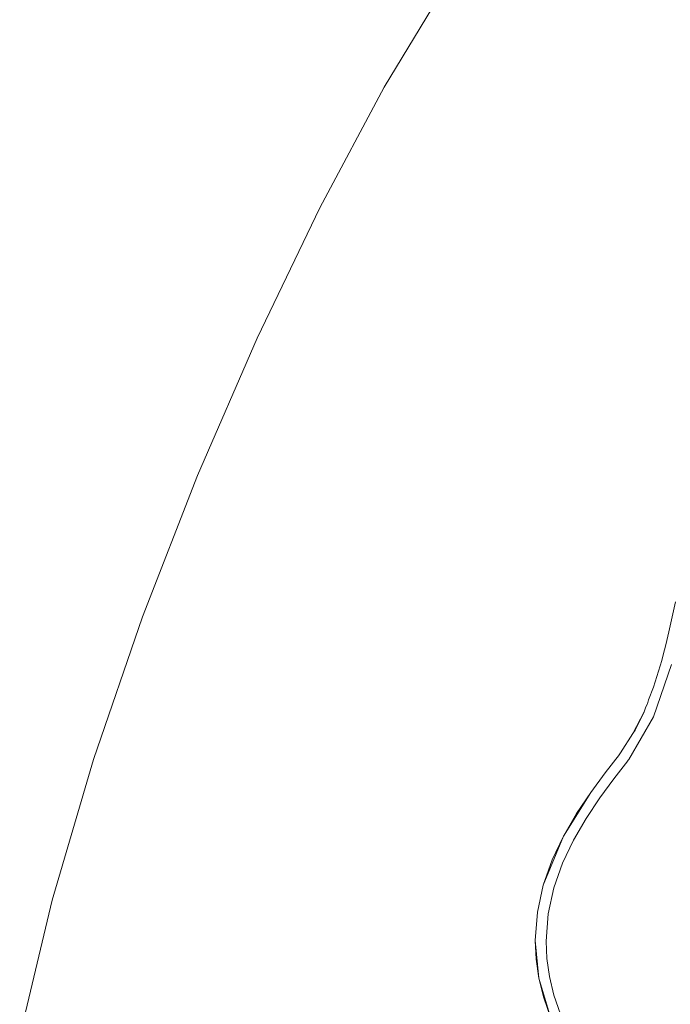
# Model space of a CAD drawing. Units: millimetres. Extents: x -4534 to 460137, y -3372 to 4215.
# Drawn here: x -268 to -213, y 2394 to 2478 of the extents above; entities that cross this region are included whole.
import ezdxf

# ---------------------------------------------------------------- set-up
doc = ezdxf.new("R2010")
doc.units = ezdxf.units.MM
doc.layers.add('Toestel 2D', color=7, linetype='Continuous', lineweight=20)

# ---------------------------------------------------------------- blocks, each defined once
blk = doc.blocks.new('DPL-411')
at = {"layer": 'Toestel 2D', "color": 7, "linetype": 'Continuous', "lineweight": 18}
for p, q in [((-231.556, 2481.903), (-237.257, 2472.442)), ((-237.257, 2472.442), (-242.78, 2462.134)), ((-242.78, 2462.134), (-248.138, 2451.005)), ((-248.138, 2451.005), (-253.231, 2439.265)), ((-253.231, 2439.265), (-257.935, 2427.168)), ((-212.36, 2428.439), (-212.905, 2425.872)), ((-257.935, 2427.168), (-262.124, 2414.974)), ((-212.905, 2425.872), (-213.183, 2424.774)), ((-213.183, 2424.774), (-213.282, 2424.333)), ((-213.343, 2424.141), (-213.522, 2423.434)), ((-213.343, 2424.141), (-213.282, 2424.333)), ((-212.676, 2423.099), (-214.234, 2418.616)), ((-213.522, 2423.434), (-214.224, 2421.151)), ((-214.643, 2420.064), (-214.224, 2421.151)), ((-214.748, 2419.734), (-214.874, 2419.462)), ((-214.748, 2419.734), (-214.643, 2420.064)), ((-215.032, 2419.052), (-215.989, 2417.18)), ((-215.032, 2419.052), (-215.803, 2417.467)), ((-214.874, 2419.462), (-215.032, 2419.052)), ((-214.234, 2418.616), (-216.344, 2414.97)), ((-215.989, 2417.18), (-217.059, 2415.526)), ((-215.989, 2417.18), (-215.803, 2417.467)), ((-217.15, 2415.408), (-218.364, 2413.831)), ((-217.104, 2415.466), (-217.15, 2415.408)), ((-217.128, 2415.437), (-217.15, 2415.408)), ((-217.104, 2415.466), (-217.128, 2415.437)), ((-217.059, 2415.526), (-217.104, 2415.466)), ((-217.082, 2415.495), (-217.104, 2415.466)), ((-217.059, 2415.526), (-217.082, 2415.495)), ((-262.124, 2414.974), (-265.67, 2402.937)), ((-216.434, 2414.852), (-217.614, 2413.321)), ((-216.389, 2414.911), (-216.434, 2414.852)), ((-216.434, 2414.852), (-216.412, 2414.882)), ((-216.412, 2414.882), (-216.389, 2414.911)), ((-216.389, 2414.911), (-216.344, 2414.97)), ((-216.389, 2414.911), (-216.366, 2414.941)), ((-216.366, 2414.941), (-216.344, 2414.97)), ((-218.364, 2413.831), (-219.603, 2412.145)), ((-218.819, 2411.683), (-217.614, 2413.321)), ((-219.603, 2412.145), (-221.929, 2408.423)), ((-219.603, 2412.145), (-220.811, 2410.343)), ((-218.819, 2411.683), (-219.992, 2409.934)), ((-220.811, 2410.343), (-221.929, 2408.423)), ((-219.992, 2409.934), (-221.078, 2408.073)), ((-221.929, 2408.423), (-223.662, 2404.213)), ((-221.929, 2408.423), (-222.898, 2406.381)), ((-221.078, 2408.073), (-222.02, 2406.096)), ((-222.898, 2406.381), (-223.662, 2404.213)), ((-222.764, 2404.001), (-222.02, 2406.096)), ((-223.662, 2404.213), (-224.163, 2401.916)), ((-223.25, 2401.786), (-222.764, 2404.001)), ((-265.67, 2402.937), (-268.449, 2391.315)), ((-224.163, 2401.916), (-224.343, 2399.486)), ((-223.425, 2399.447), (-223.25, 2401.786)), ((-224.343, 2399.486), (-224.032, 2396.276)), ((-224.343, 2399.486), (-224.267, 2397.908)), ((-223.354, 2397.955), (-223.425, 2399.447)), ((-224.267, 2397.908), (-224.032, 2396.276)), ((-223.133, 2396.416), (-223.354, 2397.955)), ((-224.032, 2396.276), (-223.623, 2394.589)), ((-223.025, 2392.847), (-224.032, 2396.276)), ((-223.133, 2396.416), (-222.748, 2394.829)), ((-223.623, 2394.589), (-223.025, 2392.847)), ((-222.748, 2394.829), (-222.188, 2393.194))]:
    blk.add_line(p, q, dxfattribs=at)

msp = doc.modelspace()

# ---------------------------------------------------------------- block references
msp.add_blockref('DPL-411', (0, 0))

doc.saveas('drawing.dxf')
